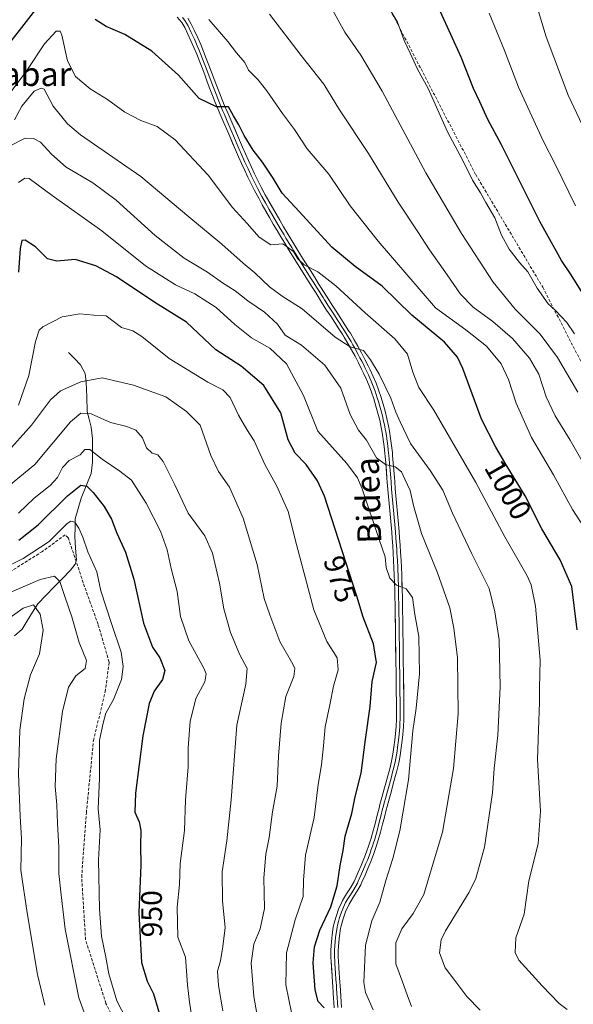
# Model space of a CAD drawing. Units: metres. Extents: x 613734 to 617168, y 4761764 to 4764135.
# Drawn here: x 616052 to 616239, y 4761973 to 4762305 of the extents above; entities that cross this region are included whole.
import ezdxf
from ezdxf.enums import TextEntityAlignment as Align

# ---------------------------------------------------------------- set-up
doc = ezdxf.new("R2010")
doc.units = ezdxf.units.M
doc.header["$MEASUREMENT"] = 0
doc.linetypes.add('TRAZOSX2', pattern=[1.5, 1, -0.5])
for name, color, linetype, lineweight in [('Corriente natural lineal', 142, 'Continuous', 13), ('Curva de nivel maestra', 36, 'Continuous', 30), ('Curva de nivel normal', 36, 'Continuous', 0), ('Layer 0', 7, 'Continuous', 0), ('Rótulo de curva de nivel directora', 19, 'Continuous', 0), ('Senda', 19, 'TRAZOSX2', 0), ('Texto cartográfico', 19, 'Continuous', 0)]:
    doc.layers.add(name, color=color, linetype=linetype, lineweight=lineweight)
doc.styles.add('Arial', font='txt', dxfattribs={"height": 0.2})

# ---------------------------------------------------------------- blocks, each defined once
blk = doc.blocks.new('*U160')
at = {"layer": 'Curva de nivel normal', "color": 36, "linetype": 'Continuous', "lineweight": 0}
blk.add_polyline3d([(616237.16, 4761971.48, 995), (616234.44, 4761973.49, 995), (616228.73, 4761979.44, 995), (616220.78, 4761988.09, 995), (616219.6, 4761990.75, 995), (616219.8, 4761995.63, 995), (616222.57, 4762003.59, 995), (616224.23, 4762014.89, 995), (616227.28, 4762027.39, 995), (616228.09, 4762038.39, 995), (616227.08, 4762055.78, 995), (616227.42, 4762065.72, 995), (616227.81, 4762074.96, 995), (616227.78, 4762079.77, 995), (616227.97, 4762089.24, 995), (616226.48, 4762107.46, 995), (616225.01, 4762114.62, 995), (616223.62, 4762117.64, 995), (616216.08, 4762130.79, 995), (616206.32, 4762149.18, 995), (616192.09, 4762173.51, 995), (616187.14, 4762181.13, 995), (616185.03, 4762186.37, 995), (616183.24, 4762192.37, 995), (616178.99, 4762197.52, 995), (616169.01, 4762206.32, 995), (616159.09, 4762215.47, 995), (616153.01, 4762220.19, 995), (616148.46, 4762222.52, 995), (616146.29, 4762224.55, 995), (616144.78, 4762226.98, 995), (616141.23, 4762229.57, 995), (616137.17, 4762229.28, 995), (616133.19, 4762231.86, 995), (616129.2, 4762236.46, 995), (616124.24, 4762241.86, 995), (616116.03, 4762252.77, 995), (616104.87, 4762264.63, 995), (616098.84, 4762269.12, 995), (616093.33, 4762271.12, 995), (616087.99, 4762273.94, 995), (616082.13, 4762278.2, 995), (616076.29, 4762281.83, 995), (616071.27, 4762285.96, 995), (616068.63, 4762291.32, 995), (616066.68, 4762299.95, 995), (616066.12, 4762301.34, 995), (616064.73, 4762301.28, 995), (616060.86, 4762296.96, 995), (616054.89, 4762288.07, 995), (616047.28, 4762277.85, 995)], dxfattribs=at)
blk = doc.blocks.new('*U161')
at = {"layer": 'Curva de nivel normal', "color": 36, "linetype": 'Continuous', "lineweight": 0}
blk.add_polyline3d([(616207.75, 4761971.24, 990), (616203.32, 4761975.82, 990), (616199.28, 4761981.32, 990), (616196.01, 4761985.51, 990), (616194.03, 4761990.61, 990), (616194.62, 4761994.94, 990), (616196.07, 4761997.97, 990), (616204.09, 4762011.04, 990), (616206.27, 4762015.69, 990), (616209.23, 4762026.18, 990), (616211.89, 4762044.5, 990), (616212.46, 4762052.78, 990), (616213.69, 4762064.02, 990), (616214.56, 4762080.24, 990), (616214.12, 4762096.12, 990), (616212.66, 4762105.55, 990), (616210.84, 4762113.36, 990), (616204.94, 4762125.09, 990), (616198.49, 4762138.82, 990), (616195.21, 4762146.51, 990), (616190.93, 4762153.2, 990), (616184.23, 4762162.25, 990), (616180.79, 4762169.54, 990), (616179.31, 4762172.89, 990), (616177.68, 4762177.56, 990), (616173.75, 4762185.68, 990), (616170.76, 4762190.49, 990), (616168.42, 4762193.62, 990), (616163.9, 4762194.84, 990), (616158.83, 4762198.17, 990), (616147.7, 4762207.71, 990), (616140.96, 4762211.98, 990), (616136.69, 4762215.05, 990), (616131.82, 4762219.84, 990), (616127.9, 4762223.07, 990), (616120.62, 4762229.52, 990), (616109.56, 4762238.73, 990), (616093.29, 4762252.32, 990), (616073.02, 4762266.38, 990), (616068.6, 4762270.06, 990), (616063.82, 4762275.96, 990), (616060.79, 4762281.72, 990), (616059.72, 4762282.12, 990), (616057.33, 4762281.11, 990), (616053.16, 4762276.01, 990), (616050.75, 4762271.43, 990)], dxfattribs=at)
blk = doc.blocks.new('*U162')
at = {"layer": 'Curva de nivel normal', "color": 36, "linetype": 'Continuous', "lineweight": 0}
blk.add_polyline3d([(616171.72, 4761971.39, 980), (616169.09, 4761977.23, 980), (616168.54, 4761980.58, 980), (616169.1, 4761993.13, 980), (616171.27, 4762001.36, 980), (616173.88, 4762007.72, 980), (616175.93, 4762014.92, 980), (616178.29, 4762022.37, 980), (616180.7, 4762031.67, 980), (616181.71, 4762037.68, 980), (616183.57, 4762048.87, 980), (616185.1, 4762065.41, 980), (616186.17, 4762073.1, 980), (616187.31, 4762084.67, 980), (616187.04, 4762097.24, 980), (616185.78, 4762104.61, 980), (616184.9, 4762110.38, 980), (616182.84, 4762113.29, 980), (616179.5, 4762114.52, 980), (616177.28, 4762116.87, 980), (616176.07, 4762120.53, 980), (616175.68, 4762124.12, 980), (616173.68, 4762129.93, 980), (616167.92, 4762147.03, 980), (616166.43, 4762150.7, 980), (616162.81, 4762155.51, 980), (616153.04, 4762166.43, 980), (616148.18, 4762178.51, 980), (616142.48, 4762189.18, 980), (616136.87, 4762194.4, 980), (616130.64, 4762197.93, 980), (616125.01, 4762202.42, 980), (616118.76, 4762208.15, 980), (616111.58, 4762212.71, 980), (616105, 4762215.8, 980), (616094.89, 4762222.17, 980), (616080.23, 4762234.02, 980), (616063.49, 4762245.88, 980), (616055.63, 4762251.62, 980), (616054.25, 4762251.77, 980), (616052.03, 4762250.27, 980)], dxfattribs=at)
blk = doc.blocks.new('*U164')
at = {"layer": 'Curva de nivel normal', "color": 36, "linetype": 'Continuous', "lineweight": 0}
blk.add_polyline3d([(616247.04, 4762147.95, 1010), (616238.14, 4762163.41, 1010), (616233.07, 4762171.64, 1010), (616230.05, 4762178, 1010), (616227.51, 4762185.65, 1010), (616224.44, 4762191.06, 1010), (616218.65, 4762197.66, 1010), (616212.01, 4762203.42, 1010), (616205.39, 4762208.28, 1010), (616201.12, 4762212.62, 1010), (616196.68, 4762219.19, 1010), (616190.67, 4762227.59, 1010), (616186.76, 4762233.67, 1010), (616180.16, 4762243.65, 1010), (616170.14, 4762260.08, 1010), (616160.29, 4762274.79, 1010), (616155.06, 4762283.41, 1010), (616147.36, 4762293.12, 1010), (616136.78, 4762307, 1010)], dxfattribs=at)
blk = doc.blocks.new('*U168')
at = {"layer": 'Curva de nivel normal', "color": 36, "linetype": 'Continuous', "lineweight": 0}
blk.add_polyline3d([(616251.99, 4762248.99, 1035), (616237.45, 4762279.76, 1035), (616230.03, 4762299.38, 1035), (616226.01, 4762312.9, 1035)], dxfattribs=at)
blk = doc.blocks.new('*U170')
at = {"layer": 'Curva de nivel normal', "color": 36, "linetype": 'Continuous', "lineweight": 0}
blk.add_polyline3d([(616048.76, 4762111.81, 940), (616059.4, 4762116.44, 940), (616064.24, 4762117.59, 940), (616066.01, 4762115.8, 940), (616067.68, 4762110.72, 940), (616070.09, 4762103.9, 940), (616072.59, 4762095.18, 940), (616074.98, 4762089.17, 940), (616074.56, 4762086.43, 940), (616071.44, 4762084, 940), (616068.94, 4762080.11, 940), (616066.9, 4762071.97, 940), (616064.82, 4762055.98, 940), (616064.46, 4762046.71, 940), (616065.06, 4762040.5, 940), (616065.29, 4762034.15, 940), (616065.73, 4762026.2, 940), (616065.69, 4762017.31, 940), (616066.49, 4762010.15, 940), (616067.8, 4761998.56, 940), (616072.44, 4761975.44, 940), (616076.04, 4761965.5, 940)], dxfattribs=at)
blk = doc.blocks.new('*U172')
at = {"layer": 'Curva de nivel normal', "color": 36, "linetype": 'Continuous', "lineweight": 0}
blk.add_polyline3d([(616060.97, 4761972.93, 935), (616058.5, 4761983.24, 935), (616054.98, 4762004.1, 935), (616052.84, 4762018.5, 935), (616053.08, 4762029.17, 935), (616052.62, 4762036.61, 935), (616052.07, 4762050.96, 935), (616052.58, 4762065.62, 935), (616053.96, 4762076.18, 935), (616056.16, 4762084.26, 935), (616059.18, 4762091.42, 935), (616060.36, 4762099.38, 935), (616059.41, 4762104.77, 935), (616057.14, 4762107.89, 935), (616053.62, 4762106.81, 935), (616045.12, 4762100.69, 935)], dxfattribs=at)
blk = doc.blocks.new('*U175')
at = {"layer": 'Curva de nivel normal', "color": 36, "linetype": 'Continuous', "lineweight": 0}
blk.add_polyline3d([(616144.29, 4761969.96, 970), (616142.19, 4761979.75, 970), (616142.46, 4761990.64, 970), (616145.35, 4762001.76, 970), (616148.06, 4762009.53, 970), (616148.21, 4762015.09, 970), (616148.85, 4762023.5, 970), (616151.74, 4762036.17, 970), (616153.15, 4762047.37, 970), (616154.28, 4762053.97, 970), (616154.98, 4762060.32, 970), (616155.46, 4762066.83, 970), (616157.06, 4762074.18, 970), (616158.29, 4762080.51, 970), (616159.89, 4762086.03, 970), (616159.55, 4762090.04, 970), (616156.04, 4762095.52, 970), (616151.65, 4762106.22, 970), (616145.78, 4762128.26, 970), (616143.01, 4762139.36, 970), (616139.21, 4762147.89, 970), (616135.2, 4762155.22, 970), (616131.52, 4762163.19, 970), (616129.05, 4762167.01, 970), (616126.22, 4762171.89, 970), (616123.49, 4762177.84, 970), (616121.04, 4762180.38, 970), (616115.93, 4762182.95, 970), (616102.92, 4762190.93, 970), (616093.7, 4762198.36, 970), (616090.67, 4762200.25, 970), (616086.77, 4762201.43, 970), (616081.61, 4762205.29, 970), (616077.51, 4762205.52, 970), (616072.8, 4762206, 970), (616066.8, 4762205.03, 970), (616060.3, 4762201.66, 970), (616059.09, 4762200.47, 970), (616057.82, 4762196.67, 970), (616055.58, 4762185.18, 970), (616052.08, 4762175.18, 970)], dxfattribs=at)
blk = doc.blocks.new('*U178')
at = {"layer": 'Curva de nivel normal', "color": 36, "linetype": 'Continuous', "lineweight": 0}
blk.add_polyline3d([(616239.63, 4762199.31, 1020), (616237.03, 4762203.04, 1020), (616233.14, 4762207.15, 1020), (616230.67, 4762209.41, 1020), (616227.01, 4762214.6, 1020), (616223.8, 4762220.21, 1020), (616221.05, 4762223.3, 1020), (616217.5, 4762227.77, 1020), (616214.99, 4762232.57, 1020), (616212.7, 4762238.32, 1020), (616209.66, 4762243.57, 1020), (616207.92, 4762246.8, 1020), (616205.22, 4762251.05, 1020), (616201.87, 4762257.72, 1020), (616196.71, 4762267.36, 1020), (616190.22, 4762281.94, 1020), (616186.68, 4762288.53, 1020), (616184.11, 4762293.92, 1020), (616182.09, 4762298.1, 1020), (616179.92, 4762304.33, 1020), (616176.45, 4762310.13, 1020)], dxfattribs=at)
blk = doc.blocks.new('*U181')
at = {"layer": 'Curva de nivel normal', "color": 36, "linetype": 'Continuous', "lineweight": 0}
blk.add_polyline3d([(616240.73, 4762179.6, 1015), (616233.89, 4762191.31, 1015), (616228.01, 4762199.15, 1015), (616219.57, 4762207.61, 1015), (616212.19, 4762216.66, 1015), (616201.45, 4762233.05, 1015), (616189.4, 4762253.52, 1015), (616174.68, 4762281.11, 1015), (616167.5, 4762293.18, 1015), (616162.09, 4762300.93, 1015), (616157.52, 4762309.25, 1015)], dxfattribs=at)
blk = doc.blocks.new('*U183')
at = {"layer": 'Curva de nivel normal', "color": 36, "linetype": 'Continuous', "lineweight": 0}
blk.add_polyline3d([(616121, 4761971, 960), (616119.57, 4761979.61, 960), (616119.24, 4761984.4, 960), (616120.18, 4761987.95, 960), (616120.96, 4761992.7, 960), (616121.78, 4761999.09, 960), (616120.91, 4762008.06, 960), (616120.74, 4762017.85, 960), (616122.37, 4762028.36, 960), (616123.83, 4762042.2, 960), (616125.76, 4762067.3, 960), (616128.79, 4762081.21, 960), (616129.2, 4762086.47, 960), (616126.77, 4762091.03, 960), (616123.53, 4762098.55, 960), (616121.34, 4762106.53, 960), (616119.85, 4762115.21, 960), (616117.56, 4762125.3, 960), (616114.92, 4762131.21, 960), (616109.31, 4762138.84, 960), (616104.76, 4762148.35, 960), (616100.82, 4762156.22, 960), (616099.03, 4762158.43, 960), (616097.15, 4762159.03, 960), (616095.27, 4762160.84, 960), (616093.88, 4762164.24, 960), (616091.64, 4762166.74, 960), (616088.62, 4762167.99, 960), (616083.13, 4762169.4, 960), (616076.6, 4762172.34, 960), (616073.11, 4762172.48, 960), (616069.63, 4762169.56, 960), (616057.56, 4762155.2, 960), (616045.49, 4762145.27, 960)], dxfattribs=at)
blk = doc.blocks.new('*U184')
at = {"layer": 'Curva de nivel normal', "color": 36, "linetype": 'Continuous', "lineweight": 0}
blk.add_polyline3d([(616110.87, 4761966.85, 955), (616109.79, 4761974, 955), (616109.12, 4761979.82, 955), (616108.4, 4761989.1, 955), (616105.86, 4761995.86, 955), (616105.6, 4762005.94, 955), (616106.34, 4762013.68, 955), (616106.62, 4762020.74, 955), (616108.02, 4762031.82, 955), (616108.4, 4762042.18, 955), (616109.28, 4762053.28, 955), (616109.31, 4762059.65, 955), (616109.96, 4762068.58, 955), (616111.9, 4762076.28, 955), (616114.93, 4762081.94, 955), (616115.32, 4762084.66, 955), (616114.56, 4762086.58, 955), (616109.53, 4762095.82, 955), (616106.75, 4762104.02, 955), (616105.62, 4762112.39, 955), (616103.55, 4762120.18, 955), (616102.25, 4762126.4, 955), (616099.93, 4762132.73, 955), (616095.16, 4762142.17, 955), (616090.22, 4762149.91, 955), (616086.26, 4762152.94, 955), (616080.28, 4762156.97, 955), (616076.12, 4762160.26, 955), (616074.48, 4762160.26, 955), (616072.91, 4762158.51, 955), (616069.12, 4762156.51, 955), (616066.9, 4762154.18, 955), (616065.26, 4762150.84, 955), (616062.77, 4762148.09, 955), (616057.38, 4762143.84, 955), (616052.11, 4762138.75, 955)], dxfattribs=at)
blk = doc.blocks.new('*U190')
at = {"layer": 'Curva de nivel normal', "color": 36, "linetype": 'Continuous', "lineweight": 0}
blk.add_polyline3d([(616247.78, 4762126.37, 1005), (616238.93, 4762140.03, 1005), (616232.48, 4762151.72, 1005), (616225.04, 4762164.29, 1005), (616219.91, 4762175.84, 1005), (616217.3, 4762183.88, 1005), (616214.8, 4762189.13, 1005), (616209.85, 4762195.14, 1005), (616202.97, 4762200.63, 1005), (616192.7, 4762208.04, 1005), (616173.36, 4762230.54, 1005), (616163.94, 4762242.35, 1005), (616156.78, 4762253.09, 1005), (616149.47, 4762261.66, 1005), (616145.16, 4762268.11, 1005), (616141.11, 4762273.5, 1005), (616135.82, 4762281.15, 1005), (616132.77, 4762284.99, 1005), (616129.67, 4762288.1, 1005), (616128.39, 4762290.77, 1005), (616125.6, 4762294, 1005), (616122.64, 4762297.79, 1005), (616116.32, 4762305.22, 1005)], dxfattribs=at)
blk = doc.blocks.new('*U191')
at = {"layer": 'Curva de nivel normal', "color": 36, "linetype": 'Continuous', "lineweight": 0}
blk.add_polyline3d([(616239.89, 4762242.36, 1030), (616233.18, 4762256.2, 1030), (616228.98, 4762264.33, 1030), (616220.71, 4762282.4, 1030), (616216.01, 4762294.76, 1030), (616210.84, 4762307.33, 1030)], dxfattribs=at)
blk = doc.blocks.new('*U193')
at = {"layer": 'Curva de nivel normal', "color": 36, "linetype": 'Continuous', "lineweight": 0}
blk.add_polyline3d([(616133.71, 4761963.19, 965), (616131.47, 4761975.87, 965), (616130.5, 4761987.1, 965), (616131.39, 4761993.55, 965), (616133.57, 4761998.68, 965), (616135.07, 4762005.5, 965), (616134.85, 4762015.83, 965), (616135.53, 4762023.83, 965), (616136.6, 4762029.5, 965), (616137.75, 4762038.17, 965), (616139.3, 4762046.83, 965), (616139.74, 4762056.84, 965), (616140.7, 4762067.96, 965), (616142.29, 4762077, 965), (616144.89, 4762083.71, 965), (616145.25, 4762086.41, 965), (616144.62, 4762087.92, 965), (616140.21, 4762095.56, 965), (616136.85, 4762104.56, 965), (616134.97, 4762110.07, 965), (616132.53, 4762121.48, 965), (616127.82, 4762137.15, 965), (616123.19, 4762147.55, 965), (616119.5, 4762152.9, 965), (616116.96, 4762158.28, 965), (616113.36, 4762168.48, 965), (616108.74, 4762173.04, 965), (616101.74, 4762178.02, 965), (616090.86, 4762181.94, 965), (616080.28, 4762184.44, 965), (616073.16, 4762183.08, 965), (616066.27, 4762180.07, 965), (616062.9, 4762177.03, 965), (616056.5, 4762168.51, 965), (616047.86, 4762158.84, 965)], dxfattribs=at)
blk = doc.blocks.new('*U202')
at = {"layer": 'Curva de nivel normal', "color": 36, "linetype": 'Continuous', "lineweight": 0}
blk.add_polyline3d([(616184.65, 4761972.47, 985), (616183.14, 4761976.39, 985), (616181.57, 4761980.8, 985), (616179.32, 4761986.85, 985), (616179.38, 4761993.91, 985), (616181.3, 4761998.7, 985), (616185.12, 4762003.82, 985), (616188.77, 4762010.26, 985), (616191.25, 4762018.53, 985), (616195.12, 4762031.26, 985), (616198.79, 4762052.78, 985), (616200.37, 4762071.16, 985), (616200.17, 4762090.09, 985), (616198.89, 4762100.03, 985), (616197.58, 4762106.92, 985), (616193.39, 4762118.72, 985), (616187.99, 4762131.91, 985), (616185.26, 4762141.37, 985), (616184.21, 4762146.47, 985), (616182.38, 4762150.22, 985), (616181.21, 4762152.74, 985), (616179.12, 4762154.46, 985), (616175.85, 4762155.19, 985), (616172.79, 4762157.46, 985), (616169.45, 4762163.46, 985), (616166.79, 4762166.8, 985), (616163.95, 4762172.11, 985), (616160.76, 4762180.89, 985), (616155.36, 4762188.64, 985), (616147.56, 4762195.43, 985), (616141.97, 4762198.78, 985), (616139.48, 4762202.52, 985), (616135.05, 4762206.58, 985), (616129.45, 4762210.38, 985), (616125.1, 4762213.71, 985), (616120.86, 4762216.45, 985), (616115.79, 4762220.01, 985), (616107.98, 4762224.78, 985), (616098.13, 4762232.35, 985), (616084.99, 4762244.35, 985), (616077.18, 4762250.2, 985), (616068.13, 4762255.49, 985), (616063.17, 4762259.86, 985), (616059.51, 4762263.86, 985), (616057.1, 4762265.12, 985), (616054.31, 4762265.2, 985), (616049.06, 4762262.52, 985)], dxfattribs=at)
blk = doc.blocks.new('*U206')
at = {"layer": 'Curva de nivel normal', "color": 36, "linetype": 'Continuous', "lineweight": 0}
blk.add_polyline3d([(616090.06, 4761965.07, 945), (616085.24, 4761974.43, 945), (616082.49, 4761983.48, 945), (616081.52, 4761989.17, 945), (616080.04, 4761996.22, 945), (616079.37, 4762005.28, 945), (616079.06, 4762021.91, 945), (616079.58, 4762032.09, 945), (616078.92, 4762039.17, 945), (616079.39, 4762049.46, 945), (616079.36, 4762062.27, 945), (616080.58, 4762068.06, 945), (616081.49, 4762071.33, 945), (616084.07, 4762075.98, 945), (616086.85, 4762082.75, 945), (616087.37, 4762087.15, 945), (616086.69, 4762091.95, 945), (616083.43, 4762101.59, 945), (616079.81, 4762112.59, 945), (616078.5, 4762119.04, 945), (616075.43, 4762125.78, 945), (616073.74, 4762130.76, 945), (616072.46, 4762133.73, 945), (616071.09, 4762135.79, 945), (616069.74, 4762136.08, 945), (616068.54, 4762135.28, 945), (616062.45, 4762129.22, 945), (616053.65, 4762123.55, 945), (616036.98, 4762115.22, 945)], dxfattribs=at)
blk = doc.blocks.new('*U212')
at = {"layer": 'Curva de nivel maestra', "color": 36, "linetype": 'Continuous', "lineweight": 30}
for points in [[(616240.46, 4762099.49, 1000), (616238.68, 4762114.12, 1000), (616234.74, 4762123.08, 1000), (616228.52, 4762133.53, 1000), (616222.92, 4762144.6, 1000), (616216.82, 4762154.49, 1000), (616213.08, 4762161.09, 1000), (616208.17, 4762170.45, 1000), (616201.95, 4762187.6, 1000), (616200.14, 4762191.4, 1000), (616195.7, 4762196.44, 1000), (616184.69, 4762205.56, 1000), (616174.7, 4762215.38, 1000), (616165.56, 4762221.91, 1000), (616157.74, 4762228.42, 1000), (616146.71, 4762240.47, 1000), (616141.05, 4762246.69, 1000), (616138, 4762251.76, 1000), (616134.41, 4762257.11, 1000), (616131.22, 4762261.15, 1000), (616128.14, 4762266.1, 1000), (616126.34, 4762269.71, 1000), (616124.62, 4762272.77, 1000), (616122.86, 4762275.75, 1000), (616118.86, 4762275.74, 1000), (616113.04, 4762278.62, 1000), (616106, 4762286.45, 1000), (616097.08, 4762294.59, 1000), (616087.99, 4762300.18, 1000), (616081.62, 4762302.9, 1000), (616077.95, 4762305.24, 1000)], [(616058.62, 4762309.61, 1000), (616044.67, 4762291.89, 1000)]]:
    blk.add_polyline3d(points, dxfattribs=at)
blk = doc.blocks.new('*U214')
at = {"layer": 'Curva de nivel maestra', "color": 36, "linetype": 'Continuous', "lineweight": 30}
blk.add_polyline3d([(616052.16, 4762129.71, 950), (616058.69, 4762134.82, 950), (616068.63, 4762144.64, 950), (616073.14, 4762148.22, 950), (616075.12, 4762147.9, 950), (616077.26, 4762145.8, 950), (616080.94, 4762141.02, 950), (616083.41, 4762136.79, 950), (616085.3, 4762132.11, 950), (616088.2, 4762125.65, 950), (616090.94, 4762116.57, 950), (616094.25, 4762101.67, 950), (616097.32, 4762093.58, 950), (616099.7, 4762090.02, 950), (616101.4, 4762085.78, 950), (616100.64, 4762082.75, 950), (616097.79, 4762078.82, 950), (616096.14, 4762074.62, 950), (616094.04, 4762063.7, 950), (616091.5, 4762044.47, 950), (616091.32, 4762038.05, 950), (616092.77, 4762034.8, 950), (616093.29, 4762031.83, 950), (616093.24, 4762026.83, 950), (616093.3, 4762020.17, 950), (616092.67, 4762004.21, 950), (616093.55, 4761987.37, 950), (616095.43, 4761981.06, 950), (616097.6, 4761976.78, 950), (616100.58, 4761966.88, 950)], dxfattribs=at)
blk = doc.blocks.new('*U215')
at = {"layer": 'Curva de nivel maestra', "color": 36, "linetype": 'Continuous', "lineweight": 30}
blk.add_polyline3d([(616155.19, 4761972.04, 975), (616153.12, 4761974.15, 975), (616152.18, 4761978.11, 975), (616151.46, 4761987.17, 975), (616151.89, 4761992.67, 975), (616153.72, 4761998.19, 975), (616157.41, 4762006.1, 975), (616159.56, 4762013.23, 975), (616160.57, 4762020.05, 975), (616161.6, 4762025.04, 975), (616162.26, 4762029.93, 975), (616164.54, 4762037.58, 975), (616165.6, 4762043.17, 975), (616167.6, 4762051.17, 975), (616169.15, 4762062.47, 975), (616170.65, 4762073.68, 975), (616171.36, 4762082.04, 975), (616172.76, 4762088.44, 975), (616171.83, 4762094.74, 975), (616168.3, 4762103.73, 975), (616166.13, 4762110.87, 975), (616162.44, 4762122.24, 975), (616155.22, 4762144.56, 975), (616152.89, 4762149.67, 975), (616149.07, 4762155.18, 975), (616145.37, 4762159.06, 975), (616143.06, 4762163.49, 975), (616140.57, 4762172.59, 975), (616134.76, 4762181.82, 975), (616127.12, 4762188.32, 975), (616118.68, 4762193.85, 975), (616108.73, 4762203.17, 975), (616098.06, 4762209.77, 975), (616085.08, 4762218.45, 975), (616078.19, 4762222.21, 975), (616071.24, 4762224.26, 975), (616064.99, 4762223.77, 975), (616061.83, 4762224.53, 975), (616057.84, 4762228.54, 975), (616054.34, 4762230.82, 975), (616053.16, 4762230.77, 975), (616052.62, 4762227.97, 975), (616052.03, 4762219.99, 975)], dxfattribs=at)
blk = doc.blocks.new('*U220')
at = {"layer": 'Curva de nivel maestra', "color": 36, "linetype": 'Continuous', "lineweight": 30}
blk.add_polyline3d([(616243.85, 4762210.52, 1025), (616238.43, 4762219.19, 1025), (616235.24, 4762223.94, 1025), (616227.85, 4762237.18, 1025), (616215, 4762262.94, 1025), (616210.33, 4762271.52, 1025), (616207.69, 4762277.52, 1025), (616205.56, 4762282.01, 1025), (616201.33, 4762292.55, 1025), (616194.4, 4762307.75, 1025)], dxfattribs=at)

msp = doc.modelspace()

# ---------------------------------------------------------------- linework, layer by layer
at = {"layer": 'Corriente natural lineal', "color": 142, "linetype": 'Continuous', "lineweight": 13}
msp.add_polyline3d([(616069, 4762193, 967.33), (616070.99, 4762190.91, 967.01), (616072.99, 4762188.81, 966.59), (616074.57, 4762185.85, 965.66), (616074.94, 4762182.97, 964.71), (616075.12, 4762178.05, 962.22), (616075.29, 4762173.12, 960.15), (616075.96, 4762170.47, 958.63), (616076.63, 4762167.83, 957.29), (616077, 4762163.97, 956.07), (616077.01, 4762159.99, 955.01), (616077.02, 4762156.01, 953.55), (616076.61, 4762152.17, 951.86), (616074.94, 4762148.03, 950.32), (616073.27, 4762143.88, 948.6), (616072.25, 4762140.38, 946.97), (616071.23, 4762136.88, 945.37), (616071.15, 4762133.93, 944.38), (616071.06, 4762130.98, 943.82), (616071.36, 4762127.02, 943.17), (616071.66, 4762123.05, 942.64), (616071.15, 4762121.65, 942.47), (616069.65, 4762119.63, 941.85), (616066.88, 4762116.78, 940.23), (616064.11, 4762113.93, 938.93), (616061.33, 4762111.09, 937.41), (616058.56, 4762108.24, 935.89), (616056.81, 4762105.4, 934.15), (616055.05, 4762102.56, 933.29), (616053.3, 4762099.72, 932.91), (616050.73, 4762097.43, 932.2)], dxfattribs=at)
at = {"layer": 'Layer 0', "linetype": 'Continuous', "lineweight": 0}
for points in [[(616158.54, 4761972.04), (616158.2, 4761977.02), (616158.04, 4761979.51), (616157.97, 4761980.43), (616157.81, 4761982.92), (616157.47, 4761987.91), (616157.42, 4761988.82), (616157.39, 4761991.38), (616157.5, 4761993.07), (616157.76, 4761995.59), (616157.88, 4761996.68), (616158.22, 4761999.2), (616158.42, 4762000.24), (616159.16, 4762002.89), (616160.04, 4762005.31), (616161.09, 4762007.66), (616161.4, 4762008.26), (616162.72, 4762010.46), (616164.08, 4762012.54), (616165.25, 4762014.64), (616165.63, 4762015.46), (616166.65, 4762017.73), (616167.63, 4762020.01), (616168.57, 4762022.3), (616169.45, 4762024.61), (616170.26, 4762026.94), (616171.01, 4762029.28), (616171.81, 4762032.13), (616172.43, 4762034.55), (616173.04, 4762036.97), (616173.66, 4762039.4), (616173.98, 4762040.58), (616174.63, 4762043), (616175.29, 4762045.4), (616175.96, 4762047.8), (616176.61, 4762050.21), (616177.25, 4762052.61), (616177.9, 4762055.16), (616178.37, 4762057.55), (616178.69, 4762059.97), (616178.96, 4762062.43), (616179.18, 4762064.47), (616179.4, 4762066.91), (616179.51, 4762069.34), (616179.52, 4762071.35), (616179.52, 4762073.84), (616179.5, 4762076.33), (616179.48, 4762077.56), (616179.39, 4762085.02), (616179.39, 4762085.66), (616179.35, 4762088.15), (616179.26, 4762095.65), (616179.22, 4762098.15), (616179.19, 4762100.65), (616179.11, 4762105.65), (616179.07, 4762107.96), (616179.03, 4762110.46), (616178.97, 4762112.95), (616178.81, 4762117.92), (616178.71, 4762120.4), (616178.59, 4762122.88), (616178.45, 4762125.36), (616178.28, 4762127.84), (616178.1, 4762130.32), (616177.93, 4762132.41), (616177.51, 4762137.25), (616177.09, 4762142.02), (616176.87, 4762144.4), (616176.66, 4762146.81), (616176.46, 4762149.24), (616176.34, 4762150.59), (616175.94, 4762155.61), (616175.74, 4762158.05), (616175.66, 4762158.94), (616175.4, 4762161.3), (616175.08, 4762163.65), (616174.71, 4762166.01), (616174.4, 4762167.73), (616173.89, 4762170.12), (616173.29, 4762172.52), (616172.63, 4762174.89), (616171.89, 4762177.33), (616171.13, 4762179.56), (616170.32, 4762181.73), (616169.43, 4762183.86), (616168.44, 4762186), (616167.79, 4762187.33), (616166.7, 4762189.51), (616165.56, 4762191.68), (616164.38, 4762193.85), (616163.16, 4762196), (616161.88, 4762198.13), (616161.41, 4762198.89), (616160.07, 4762200.99), (616158.72, 4762203.08), (616157.36, 4762205.16), (616156, 4762207.25), (616154.65, 4762209.35), (616152.41, 4762212.93), (616151.08, 4762215.03), (616149.75, 4762217.14), (616148.42, 4762219.24), (616145.78, 4762223.46), (616144.46, 4762225.58), (616143.15, 4762227.7), (616141.85, 4762229.83), (616140.56, 4762231.96), (616139.28, 4762234.1), (616138.01, 4762236.26), (616136.75, 4762238.42), (616135.51, 4762240.59), (616134.29, 4762242.78), (616133.08, 4762244.98), (616131.69, 4762247.57), (616130.54, 4762249.82), (616129.43, 4762252.08), (616128.36, 4762254.35), (616127.31, 4762256.64), (616126.29, 4762258.93), (616125.29, 4762261.23), (616123.31, 4762265.83), (616122.33, 4762268.13), (616121.35, 4762270.42), (616120.35, 4762272.72), (616119.42, 4762274.9), (616118.46, 4762277.23), (616117.54, 4762279.56), (616116.64, 4762281.9), (616115.75, 4762284.23), (616114.87, 4762286.57), (616113.99, 4762288.89), (616113.09, 4762291.21), (616112.18, 4762293.51), (616111.23, 4762295.8), (616110.25, 4762298.07), (616109.23, 4762300.32), (616108.17, 4762302.49), (616107.14, 4762304.17), (616105.63, 4762306.03)], [(616107.35, 4762305.91), (616108.16, 4762304.9), (616109.27, 4762303.1), (616110.36, 4762300.85), (616110.89, 4762299.71), (616111.4, 4762298.58), (616112.39, 4762296.29), (616112.86, 4762295.13), (616113.34, 4762293.98), (616113.8, 4762292.82), (616114.26, 4762291.67), (616115.16, 4762289.34), (616116.04, 4762287.01), (616116.92, 4762284.68), (616117.81, 4762282.35), (616118.71, 4762280.02), (616119.62, 4762277.7), (616120.57, 4762275.39), (616121.04, 4762274.3), (616121.5, 4762273.22), (616122.5, 4762270.92), (616123.48, 4762268.63), (616124.95, 4762265.18), (616126.44, 4762261.73), (616127.44, 4762259.44), (616128.45, 4762257.16), (616128.97, 4762256.03), (616129.49, 4762254.88), (616130.56, 4762252.62), (616131.11, 4762251.49), (616131.66, 4762250.38), (616132.8, 4762248.15), (616134.18, 4762245.58), (616135.39, 4762243.39), (616136.6, 4762241.21), (616137.84, 4762239.05), (616139.09, 4762236.89), (616140.36, 4762234.74), (616141.63, 4762232.61), (616142.28, 4762231.54), (616143.57, 4762229.42), (616144.22, 4762228.36), (616144.87, 4762227.3), (616146.18, 4762225.19), (616146.84, 4762224.13), (616149.48, 4762219.91), (616150.81, 4762217.81), (616151.47, 4762216.76), (616152.8, 4762214.65), (616153.47, 4762213.6), (616154.13, 4762212.54), (616154.79, 4762211.49), (616155.25, 4762210.76), (616155.71, 4762210.02), (616156.39, 4762208.97), (616157.05, 4762207.93), (616158.41, 4762205.84), (616159.77, 4762203.76), (616160.44, 4762202.72), (616161.13, 4762201.67), (616161.8, 4762200.62), (616162.59, 4762199.36), (616162.95, 4762198.79), (616163.6, 4762197.7), (616164.24, 4762196.63), (616164.85, 4762195.56), (616165.48, 4762194.46), (616166.67, 4762192.27), (616167.24, 4762191.17), (616167.81, 4762190.08), (616168.37, 4762188.98), (616168.91, 4762187.89), (616169.24, 4762187.22), (616169.57, 4762186.54), (616170.07, 4762185.47), (616170.58, 4762184.36), (616171.02, 4762183.3), (616171.49, 4762182.19), (616172.31, 4762179.98), (616172.7, 4762178.83), (616173.08, 4762177.72), (616173.46, 4762176.46), (616173.83, 4762175.24), (616174.5, 4762172.84), (616174.81, 4762171.61), (616175.11, 4762170.41), (616175.63, 4762167.97), (616175.78, 4762167.11), (616175.95, 4762166.22), (616176.13, 4762165.01), (616176.32, 4762163.83), (616176.64, 4762161.46), (616176.78, 4762160.25), (616176.91, 4762159.07), (616176.97, 4762158.38), (616177.19, 4762155.71), (616177.59, 4762150.69), (616177.71, 4762149.35), (616177.91, 4762146.92), (616178.12, 4762144.51), (616178.34, 4762142.13), (616178.76, 4762137.36), (616178.97, 4762134.95), (616179.18, 4762132.52), (616179.35, 4762130.42), (616179.44, 4762129.18), (616179.53, 4762127.93), (616179.62, 4762126.69), (616179.7, 4762125.44), (616179.84, 4762122.95), (616179.96, 4762120.46), (616180.01, 4762119.22), (616180.06, 4762117.97), (616180.22, 4762112.98), (616180.28, 4762110.49), (616180.32, 4762107.99), (616180.36, 4762105.67), (616180.42, 4762101.92), (616180.45, 4762099.42), (616180.49, 4762096.92), (616180.52, 4762094.42), (616180.54, 4762093.17), (616180.6, 4762088.17), (616180.62, 4762086.92), (616180.64, 4762085.44), (616180.66, 4762083.79), (616180.73, 4762077.57), (616180.75, 4762076.35), (616180.77, 4762073.85), (616180.77, 4762071.35), (616180.76, 4762069.31), (616180.71, 4762068.09), (616180.65, 4762066.83), (616180.53, 4762065.57), (616180.42, 4762064.35), (616180.2, 4762062.3), (616179.93, 4762059.82), (616179.77, 4762058.61), (616179.61, 4762057.35), (616179.36, 4762056.09), (616179.12, 4762054.89), (616178.46, 4762052.3), (616178.14, 4762051.09), (616177.82, 4762049.89), (616177.5, 4762048.68), (616177.17, 4762047.47), (616176.5, 4762045.07), (616175.84, 4762042.67), (616175.51, 4762041.47), (616175.19, 4762040.26), (616175.03, 4762039.68), (616174.87, 4762039.09), (616174.25, 4762036.66), (616173.64, 4762034.24), (616172.99, 4762031.69), (616172.55, 4762030.14), (616172.21, 4762028.92), (616171.82, 4762027.71), (616171.45, 4762026.54), (616171.04, 4762025.38), (616170.62, 4762024.18), (616169.73, 4762021.85), (616169.26, 4762020.67), (616168.79, 4762019.53), (616167.8, 4762017.23), (616166.67, 4762014.74), (616166.37, 4762014.08), (616165.15, 4762011.9), (616164.46, 4762010.84), (616163.78, 4762009.8), (616163.15, 4762008.76), (616162.41, 4762007.51), (616161.73, 4762006.02), (616161.2, 4762004.84), (616160.35, 4762002.49), (616159.98, 4762001.17), (616159.64, 4761999.96), (616159.5, 4761999.22), (616159.29, 4761997.74), (616159.12, 4761996.53), (616159.03, 4761995.72), (616158.75, 4761992.97), (616158.64, 4761991.35), (616158.67, 4761988.87), (616158.71, 4761988.2), (616158.81, 4761986.74), (616158.89, 4761985.5), (616159.14, 4761981.76), (616159.22, 4761980.52), (616159.27, 4761979.83), (616159.37, 4761978.35), (616159.45, 4761977.11), (616159.79, 4761972.13)], [(616109.18, 4762305.62), (616110.36, 4762303.7), (616111.49, 4762301.38), (616112.54, 4762299.09), (616113.54, 4762296.78), (616114.49, 4762294.45), (616115.42, 4762292.12), (616116.32, 4762289.79), (616117.21, 4762287.45), (616118.09, 4762285.12), (616118.98, 4762282.79), (616119.87, 4762280.47), (616120.78, 4762278.16), (616121.72, 4762275.87), (616122.65, 4762273.71), (616123.65, 4762271.42), (616126.59, 4762264.52), (616127.58, 4762262.23), (616128.58, 4762259.94), (616129.59, 4762257.67), (616130.62, 4762255.41), (616131.68, 4762253.16), (616132.78, 4762250.94), (616133.91, 4762248.73), (616135.28, 4762246.17), (616136.48, 4762243.99), (616137.69, 4762241.82), (616138.92, 4762239.67), (616140.17, 4762237.52), (616141.43, 4762235.38), (616142.7, 4762233.25), (616145.28, 4762229.01), (616147.9, 4762224.79), (616150.54, 4762220.57), (616151.87, 4762218.47), (616153.19, 4762216.37), (616156.77, 4762210.69), (616158.1, 4762208.6), (616159.45, 4762206.52), (616160.81, 4762204.44), (616162.18, 4762202.34), (616163.53, 4762200.21), (616164.01, 4762199.44), (616165.31, 4762197.26), (616166.57, 4762195.06), (616167.77, 4762192.86), (616168.92, 4762190.65), (616170.03, 4762188.44), (616170.7, 4762187.08), (616171.72, 4762184.86), (616172.65, 4762182.65), (616173.49, 4762180.4), (616174.26, 4762178.1), (616175.03, 4762175.59), (616175.71, 4762173.16), (616176.32, 4762170.69), (616176.85, 4762168.21), (616177.18, 4762166.42), (616177.55, 4762164.01), (616177.88, 4762161.61), (616178.15, 4762159.2), (616178.23, 4762158.27), (616178.43, 4762155.81), (616178.83, 4762150.79), (616178.95, 4762149.45), (616179.15, 4762147.02), (616179.36, 4762144.62), (616179.58, 4762142.24), (616180.21, 4762135.06), (616180.42, 4762132.62), (616180.59, 4762130.51), (616180.78, 4762128.01), (616180.94, 4762125.51), (616181.08, 4762123.01), (616181.2, 4762120.51), (616181.31, 4762118.01), (616181.47, 4762113.01), (616181.53, 4762110.51), (616181.57, 4762108.01), (616181.61, 4762105.68), (616181.65, 4762103.18), (616181.68, 4762100.68), (616181.72, 4762098.18), (616181.75, 4762095.68), (616181.79, 4762093.18), (616181.85, 4762088.18), (616181.89, 4762085.69), (616181.89, 4762085.05), (616181.98, 4762077.58), (616182, 4762076.36), (616182.02, 4762073.85), (616182.02, 4762071.35), (616182.01, 4762069.27), (616181.9, 4762066.74), (616181.66, 4762064.22), (616181.44, 4762062.16), (616181.17, 4762059.67), (616180.84, 4762057.14), (616180.34, 4762054.62), (616179.67, 4762051.98), (616179.03, 4762049.56), (616178.37, 4762047.14), (616177.7, 4762044.74), (616177.04, 4762042.34), (616176.39, 4762039.94), (616176.08, 4762038.77), (616175.46, 4762036.35), (616174.85, 4762033.93), (616174.16, 4762031.25), (616173.4, 4762028.56), (616172.63, 4762026.14), (616171.79, 4762023.75), (616170.89, 4762021.39), (616169.94, 4762019.04), (616168.94, 4762016.72), (616167.9, 4762014.42), (616167.48, 4762013.51), (616166.22, 4762011.25), (616164.84, 4762009.13), (616163.58, 4762007.05), (616162.36, 4762004.37), (616161.53, 4762002.09), (616160.85, 4761999.67), (616160.69, 4761998.8), (616160.36, 4761996.37), (616160.24, 4761995.32), (616159.99, 4761992.86), (616159.89, 4761991.31), (616159.92, 4761988.91), (616159.97, 4761988.06), (616160.13, 4761985.58), (616160.47, 4761980.6), (616160.53, 4761979.68), (616161.04, 4761972.21)]]:
    msp.add_lwpolyline(points, dxfattribs=at)
for points in [[(616158.54, 4761972.04, 974.98), (616158.2, 4761977.02, 975.61), (616158.04, 4761979.51, 975.88), (616157.97, 4761980.43, 975.97), (616157.81, 4761982.92, 976.19), (616157.64, 4761985.42, 976.24), (616157.47, 4761987.91, 976.25), (616157.42, 4761988.82, 976.27), (616157.39, 4761991.38, 976.33), (616157.5, 4761993.07, 976.38), (616157.76, 4761995.59, 976.44), (616157.88, 4761996.68, 976.46), (616158.22, 4761999.2, 976.4), (616158.42, 4762000.24, 976.26), (616159.16, 4762002.89, 976.07), (616160.04, 4762005.31, 976.07), (616161.09, 4762007.66, 976.32), (616161.4, 4762008.26, 976.44), (616162.72, 4762010.46, 976.4), (616164.08, 4762012.54, 976.48), (616165.25, 4762014.64, 976.64), (616165.63, 4762015.46, 976.71), (616166.65, 4762017.73, 976.92), (616167.63, 4762020.01, 976.89), (616168.57, 4762022.3, 976.8), (616169.45, 4762024.61, 976.73), (616170.26, 4762026.94, 976.73), (616171.01, 4762029.28, 976.76), (616171.81, 4762032.13, 976.86), (616172.43, 4762034.55, 976.93), (616173.04, 4762036.97, 976.93), (616173.66, 4762039.4, 976.9), (616173.98, 4762040.58, 976.87), (616174.63, 4762043, 976.79), (616175.29, 4762045.4, 976.82), (616175.96, 4762047.8, 976.94), (616176.61, 4762050.21, 977.09), (616177.25, 4762052.61, 977.35), (616177.9, 4762055.16, 977.55), (616178.37, 4762057.55, 977.6), (616178.69, 4762059.97, 977.53), (616178.96, 4762062.43, 977.4), (616179.18, 4762064.47, 977.34), (616179.4, 4762066.91, 977.38), (616179.51, 4762069.34, 977.43), (616179.52, 4762071.35, 977.5), (616179.52, 4762073.84, 977.58), (616179.5, 4762076.33, 977.65), (616179.48, 4762077.56, 977.68), (616179.44, 4762081.29, 977.69), (616179.39, 4762085.02, 977.71), (616179.39, 4762085.66, 977.72), (616179.35, 4762088.15, 977.76), (616179.31, 4762091.9, 977.86), (616179.26, 4762095.65, 977.96), (616179.22, 4762098.15, 978.02), (616179.19, 4762100.65, 978.2), (616179.15, 4762103.15, 978.4), (616179.11, 4762105.65, 978.58), (616179.07, 4762107.96, 978.75), (616179.03, 4762110.46, 979.1), (616178.97, 4762112.95, 979.5), (616178.81, 4762117.92, 980.02), (616178.71, 4762120.4, 980.16), (616178.59, 4762122.88, 980.25), (616178.45, 4762125.36, 980.48), (616178.28, 4762127.84, 980.75), (616178.1, 4762130.32, 981.11), (616177.93, 4762132.41, 981.46), (616177.51, 4762137.25, 982.35), (616177.09, 4762142.02, 982.89), (616176.87, 4762144.4, 983.17), (616176.66, 4762146.81, 983.58), (616176.46, 4762149.24, 983.96), (616176.34, 4762150.59, 984.13), (616176.14, 4762153.1, 984.46), (616175.94, 4762155.61, 984.83), (616175.74, 4762158.05, 985.24), (616175.66, 4762158.94, 985.4), (616175.4, 4762161.3, 985.82), (616175.08, 4762163.65, 986.24), (616174.71, 4762166.01, 986.64), (616174.4, 4762167.73, 986.93), (616173.89, 4762170.12, 987.24), (616173.29, 4762172.52, 987.5), (616172.63, 4762174.89, 987.82), (616171.89, 4762177.33, 988.06), (616171.13, 4762179.56, 988.17), (616170.32, 4762181.73, 988.3), (616169.43, 4762183.86, 988.48), (616168.44, 4762186, 988.73), (616167.79, 4762187.33, 988.86), (616166.7, 4762189.51, 989.1), (616165.56, 4762191.68, 989.32), (616164.38, 4762193.85, 989.69), (616163.16, 4762196, 990), (616161.88, 4762198.13, 990.38), (616161.41, 4762198.89, 990.49), (616160.07, 4762200.99, 990.65), (616158.72, 4762203.08, 991.07), (616157.36, 4762205.16, 991.44), (616156, 4762207.25, 991.63), (616154.65, 4762209.35, 991.94), (616152.41, 4762212.93, 992.54), (616151.08, 4762215.03, 992.8), (616149.75, 4762217.14, 993.06), (616148.42, 4762219.24, 993.66), (616145.78, 4762223.46, 994.35), (616144.46, 4762225.58, 994.85), (616143.15, 4762227.7, 995.06), (616141.85, 4762229.83, 995.13), (616140.56, 4762231.96, 995.41), (616139.28, 4762234.1, 995.74), (616138.01, 4762236.26, 995.96), (616136.75, 4762238.42, 995.89), (616135.51, 4762240.59, 996.22), (616134.29, 4762242.78, 996.53), (616133.08, 4762244.98, 996.81), (616131.69, 4762247.57, 996.95), (616130.54, 4762249.82, 997.1), (616129.43, 4762252.08, 997.31), (616128.36, 4762254.35, 997.65), (616127.31, 4762256.64, 997.98), (616126.29, 4762258.93, 998.15), (616125.29, 4762261.23, 998.44), (616124.3, 4762263.53, 998.77), (616123.31, 4762265.83, 999.01), (616122.33, 4762268.13, 999.24), (616121.35, 4762270.42, 999.44), (616120.35, 4762272.72, 999.6), (616119.42, 4762274.9, 999.81), (616118.46, 4762277.23, 1000.11), (616117.54, 4762279.56, 1000.44), (616116.64, 4762281.9, 1000.71), (616115.75, 4762284.23, 1000.96), (616114.87, 4762286.57, 1001.21), (616113.99, 4762288.89, 1001.49), (616113.09, 4762291.21, 1001.72), (616112.18, 4762293.51, 1001.96), (616111.23, 4762295.8, 1002.26), (616110.25, 4762298.07, 1002.49), (616109.23, 4762300.32, 1002.72), (616108.17, 4762302.49, 1003), (616107.14, 4762304.17, 1003.24), (616105.63, 4762306.03, 1003.31)], [(616109.18, 4762305.62, 1003.37), (616110.36, 4762303.7, 1003.16), (616111.49, 4762301.38, 1002.93), (616112.54, 4762299.09, 1002.71), (616113.54, 4762296.78, 1002.37), (616114.49, 4762294.45, 1002), (616115.42, 4762292.12, 1001.71), (616116.32, 4762289.79, 1001.49), (616117.21, 4762287.45, 1001.41), (616118.09, 4762285.12, 1001.26), (616118.98, 4762282.79, 1001.01), (616119.87, 4762280.47, 1000.66), (616120.78, 4762278.16, 1000.26), (616121.72, 4762275.87, 1000.07), (616122.65, 4762273.71, 999.99), (616123.65, 4762271.42, 999.79), (616125.12, 4762267.97, 999.26), (616126.59, 4762264.52, 998.9), (616127.58, 4762262.23, 998.91), (616128.58, 4762259.94, 998.76), (616129.59, 4762257.67, 998.46), (616130.62, 4762255.41, 997.94), (616131.68, 4762253.16, 997.4), (616132.78, 4762250.94, 997.62), (616133.91, 4762248.73, 997.65), (616135.28, 4762246.17, 997.38), (616136.48, 4762243.99, 996.95), (616137.69, 4762241.82, 997.02), (616138.92, 4762239.67, 996.95), (616140.17, 4762237.52, 996.75), (616141.43, 4762235.38, 996.39), (616142.7, 4762233.25, 996.24), (616145.28, 4762229.01, 995.97), (616147.9, 4762224.79, 995.48), (616150.54, 4762220.57, 994.46), (616151.87, 4762218.47, 993.25), (616153.19, 4762216.37, 993.27), (616154.98, 4762213.53, 992.5), (616156.77, 4762210.69, 992.16), (616158.1, 4762208.6, 991.99), (616159.45, 4762206.52, 991.71), (616160.81, 4762204.44, 991.32), (616162.18, 4762202.34, 991.09), (616163.53, 4762200.21, 990.87), (616164.01, 4762199.44, 990.72), (616165.31, 4762197.26, 990.31), (616166.57, 4762195.06, 990.05), (616167.77, 4762192.86, 989.88), (616168.92, 4762190.65, 989.62), (616170.03, 4762188.44, 989.36), (616170.7, 4762187.08, 989.21), (616171.72, 4762184.86, 989.02), (616172.65, 4762182.65, 989.04), (616173.49, 4762180.4, 988.93), (616174.26, 4762178.1, 988.64), (616175.03, 4762175.59, 988.18), (616175.71, 4762173.16, 987.65), (616176.32, 4762170.69, 987.4), (616176.85, 4762168.21, 987.36), (616177.18, 4762166.42, 987.22), (616177.55, 4762164.01, 986.91), (616177.88, 4762161.61, 986.49), (616178.15, 4762159.2, 985.96), (616178.23, 4762158.27, 985.76), (616178.43, 4762155.81, 985.37), (616178.63, 4762153.3, 984.95), (616178.83, 4762150.79, 984.4), (616178.95, 4762149.45, 984.09), (616179.15, 4762147.02, 983.59), (616179.36, 4762144.62, 983.15), (616179.58, 4762142.24, 982.82), (616179.9, 4762138.65, 982.48), (616180.21, 4762135.06, 982), (616180.42, 4762132.62, 981.7), (616180.59, 4762130.51, 981.46), (616180.78, 4762128.01, 981.21), (616180.94, 4762125.51, 981), (616181.08, 4762123.01, 980.79), (616181.2, 4762120.51, 980.58), (616181.31, 4762118.01, 980.36), (616181.39, 4762115.51, 980.12), (616181.47, 4762113.01, 979.88), (616181.53, 4762110.51, 979.67), (616181.57, 4762108.01, 979.46), (616181.61, 4762105.68, 979.28), (616181.65, 4762103.18, 979.09), (616181.68, 4762100.68, 978.9), (616181.72, 4762098.18, 978.72), (616181.75, 4762095.68, 978.59), (616181.79, 4762093.18, 978.46), (616181.82, 4762090.68, 978.37), (616181.85, 4762088.18, 978.27), (616181.89, 4762085.69, 978.18), (616181.89, 4762085.05, 978.16), (616181.94, 4762081.32, 978.04), (616181.98, 4762077.58, 977.95), (616182, 4762076.36, 977.95), (616182.02, 4762073.85, 977.93), (616182.02, 4762071.35, 977.8), (616182.01, 4762069.27, 977.67), (616181.9, 4762066.74, 977.53), (616181.66, 4762064.22, 977.38), (616181.44, 4762062.16, 977.49), (616181.17, 4762059.67, 977.84), (616180.84, 4762057.14, 978.09), (616180.34, 4762054.62, 978.21), (616179.67, 4762051.98, 978.08), (616179.03, 4762049.56, 977.84), (616178.37, 4762047.14, 977.63), (616177.7, 4762044.74, 977.34), (616177.04, 4762042.34, 977.04), (616176.39, 4762039.94, 976.88), (616176.08, 4762038.77, 976.94), (616175.46, 4762036.35, 977.04), (616174.85, 4762033.93, 977.11), (616174.16, 4762031.25, 977.11), (616173.4, 4762028.56, 977.03), (616172.63, 4762026.14, 977), (616171.79, 4762023.75, 976.8), (616170.89, 4762021.39, 976.85), (616169.94, 4762019.04, 976.98), (616168.94, 4762016.72, 977.13), (616167.9, 4762014.42, 977.16), (616167.48, 4762013.51, 977.13), (616166.22, 4762011.25, 976.86), (616164.84, 4762009.13, 976.71), (616163.58, 4762007.05, 976.72), (616162.36, 4762004.37, 976.77), (616161.53, 4762002.09, 976.71), (616160.85, 4761999.67, 976.6), (616160.69, 4761998.8, 976.61), (616160.36, 4761996.37, 976.53), (616160.24, 4761995.32, 976.5), (616159.99, 4761992.86, 976.43), (616159.89, 4761991.31, 976.4), (616159.92, 4761988.91, 976.37), (616159.97, 4761988.06, 976.39), (616160.13, 4761985.58, 976.52), (616160.47, 4761980.6, 976.24), (616160.53, 4761979.68, 976.11), (616160.79, 4761975.95, 975.56), (616161.04, 4761972.21, 974.98)]]:
    msp.add_polyline3d(points, dxfattribs=at)
at = {"layer": 'Senda', "color": 19, "linetype": 'TRAZOSX2', "lineweight": 0}
for points in [[(616125.18, 4762405.19), (616129.29, 4762399.27), (616138.03, 4762385.45), (616144.33, 4762370.62), (616158.97, 4762342.78), (616180.23, 4762303.18), (616206.28, 4762252.95), (616228.87, 4762214.95), (616244.15, 4762185.26), (616256.71, 4762142.93), (616269.61, 4762117.47), (616271.27, 4762078.77), (616272.59, 4762056.94), (616283.17, 4762032.47), (616301.03, 4762004.36), (616318.89, 4761987.49), (616341.38, 4761976.91), (616359.9, 4761963.68), (616386.69, 4761958.71), (616397.04, 4761956.99)], [(616087.15, 4761962.14), (616081.59, 4761973.52), (616074.71, 4761994.95), (616073.39, 4762016.12), (616074.97, 4762037.81), (616077.36, 4762062.15), (616081.32, 4762078.56), (616082.65, 4762088.61), (616078.94, 4762101.31), (616073.92, 4762115.34), (616068.89, 4762130.42), (616067.83, 4762131.48), (616060.16, 4762125.92), (616047.19, 4762117.72)]]:
    msp.add_lwpolyline(points, dxfattribs=at)

# ---------------------------------------------------------------- block references
at = {"layer": 'Curva de nivel maestra', "color": 36, "linetype": 'Continuous', "lineweight": 30}
for name in ['*U220', '*U214', '*U215', '*U212']:
    msp.add_blockref(name, (0, 0), dxfattribs=at)
at = {"layer": 'Curva de nivel normal', "color": 36, "linetype": 'Continuous', "lineweight": 0}
for name in ['*U181', '*U178', '*U191', '*U168', '*U172', '*U170', '*U206', '*U184', '*U183', '*U193', '*U175', '*U162', '*U202', '*U161', '*U160', '*U190', '*U164']:
    msp.add_blockref(name, (0, 0), dxfattribs=at)

# ---------------------------------------------------------------- texts
at = {"layer": 'Rótulo de curva de nivel directora', "color": 19, "linetype": 'Continuous', "lineweight": 0, "style": 'Arial'}
for s, rotation, p in [('1000', -60.4612, (616217.17, 4762146.72)), ('975', -72.075, (616160.55, 4762116.6)), ('950', 90.5163, (616096.98, 4762003.76))]:
    msp.add_text(s, height=7, rotation=rotation, dxfattribs=at).set_placement(p, align=Align.MIDDLE_CENTER)
at = {"layer": 'Texto cartográfico', "color": 19, "linetype": 'Continuous', "lineweight": 0, "style": 'Arial'}
msp.add_text('Barabar', height=8, dxfattribs=at).set_placement((616049.48, 4762286.81), align=Align.MIDDLE_CENTER)
msp.add_text('Bidea', height=8, rotation=91.7765, dxfattribs=at).set_placement((616170.01, 4762143.08), align=Align.MIDDLE_CENTER)

doc.saveas('drawing.dxf')
